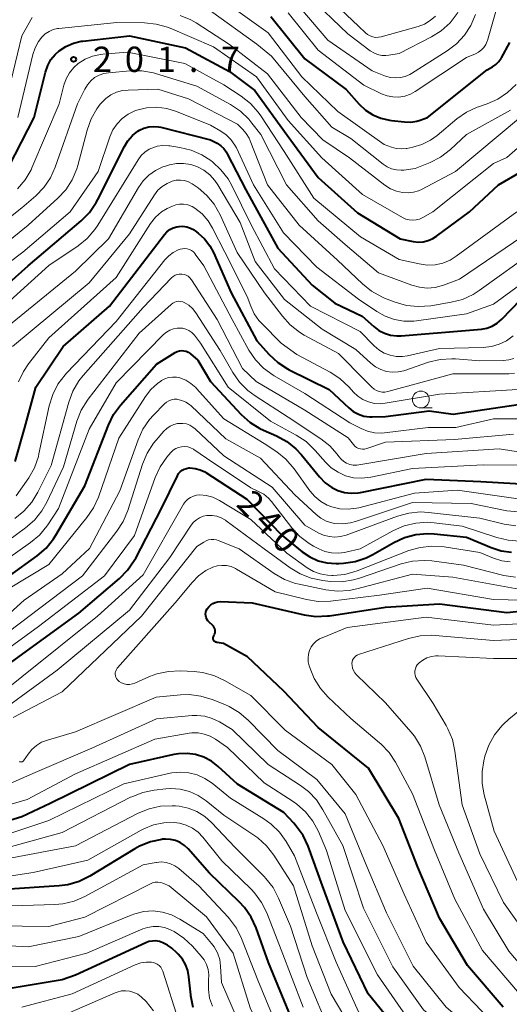
# Model space of a CAD drawing. Units: metres. Extents: x -68000 to -66000, y 28499 to 30000.
# Drawn here: x -66341 to -66269, y 28575 to 28722 of the extents above; entities that cross this region are included whole.
import ezdxf

# ---------------------------------------------------------------- set-up
doc = ezdxf.new("R2010")
doc.units = ezdxf.units.M
for name, color, linetype, lineweight in [('633100_広葉樹林', 7, 'Continuous', 13), ('710100_等高線(計曲線)', 7, 'Continuous', 40), ('710200_等高線(主曲線)', 7, 'Continuous', 13), ('731200_図化機測定による標高点', 7, 'Continuous', 40)]:
    doc.layers.add(name, color=color, linetype=linetype, lineweight=lineweight)
doc.styles.add('Style-WORKING', font='MS Gothic.ttf')

msp = doc.modelspace()

# ---------------------------------------------------------------- linework, layer by layer
at = {"layer": '633100_広葉樹林', "linetype": 'Continuous', "lineweight": 13}
msp.add_line((-66281.76, 28663.91), (-66280.09, 28663.91), dxfattribs=at)
msp.add_circle((-66281.76, 28665.16), 1.25, dxfattribs=at)
at = {"layer": '710100_等高線(計曲線)', "linetype": 'Continuous', "lineweight": 40, "flags": 128}
for points, elevation in [([(-66304.03, 28721.97), (-66299, 28715.71), (-66292.86, 28711.14), (-66290.93, 28708.98), (-66289.98, 28708.09), (-66288.9, 28707.38), (-66287.7, 28706.87), (-66286.44, 28706.57), (-66286.12, 28706.53), (-66284.17, 28706.34), (-66283.25, 28706.32), (-66282.35, 28706.47), (-66281.89, 28706.61), (-66280.79, 28707), (-66271.95, 28714.05), (-66271.11, 28714.53), (-66270.62, 28714.87), (-66270.19, 28715.29), (-66269.84, 28715.78), (-66269.81, 28715.84), (-66268.54, 28718.11)], 190), ([(-66334.45, 28717.53), (-66333.34, 28718.01), (-66332.17, 28718.29), (-66331.94, 28718.32), (-66325, 28719.09), (-66316.68, 28717.32), (-66310.19, 28713.81), (-66306.39, 28711), (-66301.63, 28704.37), (-66297, 28698.07), (-66291.16, 28692.84), (-66284.83, 28689), (-66282.92, 28688.6), (-66282.16, 28688.51), (-66281.41, 28688.55), (-66280.67, 28688.72), (-66279.97, 28689.02), (-66279.43, 28689.37), (-66274.55, 28693), (-66270.26, 28697), (-66266.81, 28699)], 200), ([(-66343.84, 28697.84), (-66339.16, 28707), (-66337.48, 28713.73), (-66337.15, 28714.69), (-66336.66, 28715.57), (-66336.02, 28716.36), (-66335.45, 28716.87), (-66334.45, 28717.53)], 200), ([(-66349.56, 28676.52), (-66340.06, 28685), (-66332.18, 28691.68), (-66330.96, 28692.92), (-66329.97, 28694.36), (-66329.72, 28694.82), (-66325.77, 28702.68), (-66325.24, 28703.54), (-66324.56, 28704.31), (-66323.76, 28704.94), (-66323.52, 28705.09), (-66322.86, 28705.4), (-66322.16, 28705.6), (-66321.43, 28705.67), (-66320.7, 28705.61), (-66320.37, 28705.54), (-66313, 28703.69), (-66312, 28703.16), (-66311.47, 28702.81), (-66311.01, 28702.38), (-66310.64, 28701.88), (-66310.49, 28701.61), (-66307.76, 28696.24), (-66303, 28687.62), (-66297.88, 28682.12), (-66294.55, 28679.45), (-66290.46, 28677.54), (-66288.73, 28675.97), (-66287.98, 28675.4), (-66287.15, 28674.97), (-66286.25, 28674.7), (-66285.32, 28674.58), (-66284.67, 28674.59), (-66274.57, 28675.43), (-66272.78, 28675.6), (-66271.96, 28675.75), (-66271.17, 28676.05), (-66270.45, 28676.47), (-66269.76, 28677.07), (-66267, 28679.95)], 210), ([(-66334.87, 28673), (-66328, 28679), (-66319.82, 28689.62), (-66319.45, 28690.03), (-66319, 28690.37), (-66318.51, 28690.62), (-66317.97, 28690.79), (-66317.66, 28690.84), (-66317.07, 28690.86), (-66316.5, 28690.78), (-66315.94, 28690.59), (-66315.43, 28690.32), (-66315.24, 28690.18), (-66314.81, 28689.85), (-66313.86, 28688.98), (-66313.07, 28687.96), (-66312.54, 28686.96), (-66309.91, 28681), (-66306.12, 28673.88), (-66304.27, 28671.83), (-66303, 28670.64), (-66301.54, 28669.69), (-66301.29, 28669.56), (-66295.38, 28666.62), (-66292.46, 28663.9), (-66291.79, 28663.37), (-66291.03, 28662.97), (-66290.21, 28662.7), (-66289.36, 28662.58), (-66289, 28662.58), (-66287, 28662.62), (-66280.52, 28663.48), (-66276.97, 28663), (-66267.34, 28664.4)], 220), ([(-66342.8, 28639), (-66338.7, 28641.97), (-66337.39, 28643.11), (-66336.29, 28644.46), (-66335.94, 28645.02), (-66331.66, 28652.34), (-66328.14, 28661.36), (-66327.36, 28662.92), (-66326.33, 28664.32), (-66321, 28670.38), (-66318.21, 28672.12), (-66317.91, 28672.27), (-66317.59, 28672.37), (-66317.25, 28672.41), (-66316.92, 28672.39), (-66316.59, 28672.31), (-66316.29, 28672.18), (-66316.01, 28672), (-66315.93, 28671.94), (-66314.86, 28671), (-66313, 28667.83), (-66308.41, 28662.92), (-66307.12, 28661.75), (-66305.64, 28660.83), (-66305.1, 28660.58), (-66303.21, 28659.75), (-66301.68, 28658.92), (-66300.31, 28657.83), (-66299.47, 28656.92), (-66296.8, 28653.66), (-66295.97, 28652.81), (-66295, 28652.12), (-66294.07, 28651.65), (-66293.1, 28651.36), (-66292.09, 28651.24), (-66291.07, 28651.29), (-66290.73, 28651.35), (-66281, 28653.32), (-66272.88, 28653), (-66265.13, 28652.56)], 230), ([(-66341.97, 28655.97), (-66340.54, 28661), (-66338.9, 28667), (-66334.87, 28673)], 220), ([(-66343, 28625.86), (-66332.55, 28633.45), (-66326.5, 28638.58), (-66325.28, 28639.82), (-66324.29, 28641.25), (-66324.09, 28641.61), (-66320.27, 28649), (-66317.9, 28653.84), (-66317.72, 28654.15), (-66317.48, 28654.42), (-66317.2, 28654.65), (-66316.88, 28654.82), (-66316.54, 28654.94), (-66316.18, 28655), (-66316.04, 28655), (-66315.28, 28654.93), (-66314.54, 28654.74), (-66313.85, 28654.41), (-66313.66, 28654.3), (-66307.61, 28650.39), (-66302.35, 28645), (-66299.36, 28642.55), (-66298.24, 28641.79), (-66297.01, 28641.23), (-66295.7, 28640.9), (-66294.35, 28640.8), (-66293.96, 28640.81), (-66293.25, 28640.86), (-66291.52, 28641.12), (-66289.87, 28641.67), (-66288.9, 28642.16), (-66285.79, 28643.94), (-66284.2, 28644.68), (-66282.52, 28645.12), (-66280.78, 28645.27), (-66279.81, 28645.22), (-66275, 28644.73), (-66271.32, 28643.19), (-66269.84, 28642.72), (-66268.3, 28642.51)], 240), ([(-66269.53, 28575), (-66274.83, 28581.17), (-66279, 28588.2), (-66282.21, 28595.79), (-66285.05, 28603), (-66289.56, 28610.44), (-66297, 28616.49), (-66302.11, 28621.89), (-66307.48, 28627), (-66311.06, 28628.94), (-66312.03, 28629.1), (-66312.14, 28629.13), (-66312.24, 28629.17), (-66312.34, 28629.24), (-66312.42, 28629.32), (-66312.49, 28629.41), (-66312.54, 28629.51), (-66312.57, 28629.62), (-66312.58, 28629.74), (-66312.57, 28629.85), (-66312.54, 28629.96), (-66312.5, 28630.07), (-66312.48, 28630.09), (-66312.46, 28630.13), (-66312.37, 28630.32), (-66312.3, 28630.52), (-66312.28, 28630.73), (-66312.29, 28630.95), (-66312.34, 28631.15), (-66312.43, 28631.35), (-66312.54, 28631.53), (-66312.69, 28631.68), (-66313.2, 28632.14), (-66313.39, 28632.33), (-66313.53, 28632.56), (-66313.64, 28632.8), (-66313.7, 28633.07), (-66313.72, 28633.33), (-66313.68, 28633.6), (-66313.61, 28633.86), (-66313.48, 28634.1), (-66313.25, 28634.41), (-66312.96, 28634.68), (-66312.64, 28634.89), (-66312.28, 28635.05), (-66311.9, 28635.14), (-66311.51, 28635.16), (-66306.79, 28635), (-66299.08, 28633.22), (-66297.35, 28632.98), (-66295.61, 28633.04), (-66295.32, 28633.08), (-66287, 28634.35), (-66279, 28634.82), (-66269, 28633.57)], 250), ([(-66269, 28633.57), (-66257.2, 28634.8)], 250), ([(-66284.85, 28571.15), (-66289.59, 28577), (-66293.31, 28584.69), (-66296.37, 28593), (-66298.51, 28598.87), (-66299.25, 28600.45), (-66300.25, 28601.87), (-66300.61, 28602.28), (-66302.11, 28603.89), (-66309, 28608.09), (-66311.84, 28610.71), (-66312.85, 28611.49), (-66313.98, 28612.08), (-66315.2, 28612.47), (-66316.47, 28612.64), (-66317.74, 28612.59), (-66318.44, 28612.47), (-66325, 28610.98), (-66336.76, 28605.24), (-66341, 28603.22), (-66351, 28600.24)], 240), ([(-66317.49, 28599.41), (-66318.18, 28599.71), (-66318.92, 28599.89), (-66319.68, 28599.94), (-66320.09, 28599.91), (-66320.2, 28599.9), (-66321.9, 28599.54), (-66323.52, 28598.89), (-66324.22, 28598.51), (-66330.9, 28594.43), (-66332.47, 28593.65), (-66334.14, 28593.16), (-66335.45, 28592.99), (-66343.55, 28592.45)], 230), ([(-66267, 28540.63), (-66273.17, 28544.83), (-66279.79, 28549), (-66285.44, 28551.7), (-66286.94, 28552.59), (-66288.27, 28553.72), (-66288.76, 28554.26), (-66293, 28559.27), (-66297.95, 28566.05), (-66301, 28573.46), (-66304.38, 28581.62), (-66306.2, 28586.76), (-66306.93, 28588.34), (-66307.92, 28589.78), (-66308.72, 28590.64), (-66313.14, 28594.86), (-66316.31, 28598.47), (-66316.86, 28598.99), (-66317.49, 28599.41)], 230), ([(-66315.56, 28574.96), (-66315.9, 28576.66), (-66315.92, 28576.85), (-66316.18, 28579.51), (-66316.35, 28580.44), (-66316.68, 28581.33), (-66317.16, 28582.14), (-66317.77, 28582.87), (-66317.96, 28583.04), (-66318.74, 28583.75), (-66319.36, 28584.21), (-66320.05, 28584.56), (-66320.57, 28584.73), (-66321.09, 28584.82), (-66321.61, 28584.81), (-66322.12, 28584.72), (-66322.58, 28584.55), (-66333, 28579.75), (-66335, 28579.05)], 220), ([(-66335, 28579.05), (-66343, 28577.7)], 220)]:
    msp.add_lwpolyline(points, dxfattribs=dict(at, elevation=elevation))
at = {"layer": '710200_等高線(主曲線)', "linetype": 'Continuous', "lineweight": 13, "flags": 128}
for points, elevation in [([(-66289.29, 28716.88), (-66288.76, 28716.56), (-66288.19, 28716.32), (-66287.58, 28716.2), (-66286.96, 28716.17), (-66286.52, 28716.23), (-66285, 28716.5), (-66280.21, 28718.95), (-66278.73, 28719.87), (-66277.44, 28721.04), (-66276.37, 28722.41), (-66275.55, 28723.95), (-66275.07, 28725.37), (-66273.16, 28732.84), (-66269.97, 28743), (-66269.42, 28746.66), (-66269.1, 28747.99), (-66268.56, 28749.25)], 184), ([(-66301, 28724.87), (-66295.55, 28718.45), (-66289, 28713.92), (-66287, 28713.14), (-66286.29, 28712.94), (-66285.55, 28712.86), (-66284.81, 28712.9), (-66284.08, 28713.08), (-66283.41, 28713.38), (-66283.18, 28713.51), (-66277.87, 28716.86), (-66276.48, 28717.91), (-66275.3, 28719.19), (-66274.36, 28720.66), (-66273.68, 28722.26)], 186), ([(-66298.4, 28725), (-66292.61, 28719.39), (-66289.29, 28716.88)], 184), ([(-66296.35, 28725.65), (-66291, 28720.54), (-66290, 28719.56), (-66289.67, 28719.3), (-66289.3, 28719.09), (-66288.9, 28718.95), (-66288.49, 28718.88), (-66288.06, 28718.89), (-66287.65, 28718.97), (-66282.19, 28720.49), (-66281.24, 28720.85), (-66280.37, 28721.36), (-66279.61, 28722.02)], 182), ([(-66311, 28724.23), (-66304.43, 28719.57), (-66299.45, 28713), (-66294.1, 28707.9), (-66287.22, 28703), (-66286.11, 28702.59), (-66285.41, 28702.4), (-66284.69, 28702.33), (-66283.97, 28702.39), (-66283.84, 28702.41), (-66282.96, 28702.59), (-66281.6, 28702.99), (-66280.32, 28703.62), (-66279.33, 28704.34), (-66276.43, 28706.77), (-66275, 28707.77), (-66273.42, 28708.51), (-66273.23, 28708.58), (-66271.93, 28709.02), (-66270.34, 28709.72), (-66268.89, 28710.69), (-66267.63, 28711.9)], 192), ([(-66301.46, 28722.54), (-66297, 28716.96), (-66290.22, 28711.78), (-66287.61, 28710.52), (-66286.78, 28710.2), (-66285.91, 28710.04), (-66285.02, 28710.03), (-66284.15, 28710.17), (-66283.31, 28710.46), (-66282.59, 28710.86), (-66275, 28715.91), (-66273.65, 28716.45), (-66273.19, 28716.69), (-66272.77, 28717.01), (-66272.41, 28717.39), (-66272.13, 28717.83), (-66271.92, 28718.31), (-66271.9, 28718.4), (-66270.37, 28723.63)], 188), ([(-66342.9, 28711.1), (-66341, 28719.12), (-66339.46, 28721.85)], 196), ([(-66317.49, 28722.13), (-66315.89, 28721.46), (-66315.13, 28721.02)], 196), ([(-66313, 28722.82), (-66306.12, 28717.88), (-66303.93, 28716.07), (-66299, 28710.1), (-66295, 28705.57), (-66292.15, 28703.85), (-66287.38, 28700.07), (-66286.77, 28699.67), (-66286.11, 28699.39), (-66285.4, 28699.22), (-66284.68, 28699.18), (-66284.31, 28699.2), (-66282.6, 28699.4), (-66280.4, 28700.3), (-66278.85, 28701.1), (-66277.35, 28702.26), (-66275, 28704.46), (-66268.47, 28708.06)], 194), ([(-66341.58, 28707), (-66339.35, 28716.35), (-66339.02, 28717.33), (-66338.53, 28718.25), (-66338, 28718.93), (-66337.51, 28719.39), (-66336.94, 28719.76), (-66336.32, 28720.03), (-66335.67, 28720.19), (-66335.5, 28720.21), (-66326.91, 28721.09), (-66322.77, 28721.03), (-66321.04, 28720.85), (-66319.36, 28720.38), (-66318.97, 28720.22), (-66312.54, 28717.46), (-66306.18, 28713), (-66301.46, 28706.54), (-66296.45, 28701), (-66290.44, 28695.56), (-66284.5, 28692.15), (-66284.02, 28691.93)], 198), ([(-66315.13, 28721.02), (-66310.16, 28717.84), (-66304.52, 28713.48), (-66299.51, 28707), (-66296.32, 28703.68), (-66292.37, 28701), (-66287.12, 28696.96), (-66286.29, 28696.43), (-66285.38, 28696.05), (-66284.47, 28695.85), (-66283.67, 28695.8), (-66282.88, 28695.9), (-66282.12, 28696.13), (-66281.69, 28696.33), (-66276.64, 28699), (-66267, 28707.02)], 196), ([(-66341.61, 28696.39), (-66340.49, 28697.72), (-66339.62, 28699.23), (-66339.49, 28699.53), (-66335.44, 28709), (-66334.74, 28711.78), (-66334.41, 28712.74), (-66333.92, 28713.62), (-66333.27, 28714.41), (-66332.62, 28714.99), (-66331.6, 28715.64), (-66330.48, 28716.1), (-66329.29, 28716.36), (-66328.97, 28716.39), (-66325.32, 28716.68), (-66316.78, 28715)], 202), ([(-66316.78, 28715), (-66311, 28711.82), (-66308.43, 28710.14), (-66307.06, 28709.06), (-66305.9, 28707.76), (-66305.54, 28707.26), (-66302.05, 28701.95), (-66297.64, 28695), (-66290.73, 28689.27), (-66285, 28685.93), (-66282, 28685.26), (-66280.83, 28685.1), (-66279.66, 28685.14), (-66278.5, 28685.39), (-66277.41, 28685.84), (-66276.52, 28686.4), (-66267.5, 28693)], 202), ([(-66337.71, 28696.6), (-66336.73, 28698.04), (-66336.02, 28699.61), (-66332.7, 28709), (-66331.64, 28711.21), (-66331.26, 28711.86), (-66330.77, 28712.43), (-66330.19, 28712.9), (-66329.53, 28713.27), (-66328.83, 28713.52), (-66328.13, 28713.64), (-66324.93, 28713.91), (-66323.18, 28713.91), (-66321.47, 28713.61), (-66321.15, 28713.52), (-66315, 28711.65), (-66310, 28708.91), (-66308.55, 28707.94), (-66307.29, 28706.74), (-66306.83, 28706.17), (-66305.53, 28704.47), (-66301.73, 28697), (-66297, 28691.66), (-66293, 28688.15), (-66288.04, 28683.96), (-66283.12, 28682.12), (-66281.99, 28681.81), (-66280.82, 28681.69), (-66279.65, 28681.79), (-66278.4, 28682.12), (-66276.04, 28683), (-66266.61, 28689.39)], 204), ([(-66328.54, 28709.79), (-66327.79, 28710.33), (-66326.95, 28710.73), (-66326.05, 28710.98), (-66325.22, 28711.06), (-66320.82, 28711.18), (-66316.24, 28709.76), (-66309, 28705.99), (-66308.24, 28705.26), (-66307.69, 28704.64), (-66307.26, 28703.93), (-66307.09, 28703.54), (-66304.55, 28697), (-66299.83, 28691), (-66294.16, 28685.84), (-66290.44, 28682.3), (-66289.08, 28681.21), (-66287.55, 28680.37), (-66287.14, 28680.21), (-66285.56, 28679.59), (-66283.88, 28679.11), (-66282.15, 28678.93), (-66280.3, 28679.06), (-66277.29, 28679.57), (-66275.6, 28680.01), (-66274.01, 28680.73), (-66273.12, 28681.31), (-66264.54, 28687.46)], 206), ([(-66351, 28682.15), (-66340.04, 28691), (-66335.63, 28695), (-66334.45, 28696.28), (-66333.5, 28697.75), (-66332.83, 28699.36), (-66332.68, 28699.87), (-66331.3, 28705.12), (-66330.71, 28706.77), (-66329.85, 28708.28), (-66329.34, 28708.96), (-66329.2, 28709.13), (-66328.54, 28709.79)], 206), ([(-66349.59, 28680.43), (-66340.83, 28687), (-66333.8, 28693), (-66329.68, 28699), (-66327.91, 28704.14), (-66327.47, 28705.14), (-66326.86, 28706.05), (-66326.1, 28706.84), (-66325.21, 28707.48), (-66324.23, 28707.97), (-66323.93, 28708.07), (-66322.46, 28708.41), (-66320.96, 28708.5), (-66319.47, 28708.32), (-66318.05, 28707.89), (-66313, 28705.87), (-66311.46, 28704.98), (-66310.65, 28704.41), (-66309.95, 28703.72), (-66309.38, 28702.91), (-66309.15, 28702.48), (-66306.59, 28697), (-66302.14, 28689.86)], 208), ([(-66284.02, 28691.93), (-66283.51, 28691.79), (-66282.98, 28691.75), (-66282.46, 28691.8), (-66281.95, 28691.93), (-66281.49, 28692.14), (-66279.98, 28693), (-66271, 28700.18), (-66269, 28701.04), (-66263, 28706.3)], 198), ([(-66347, 28675.96), (-66336.96, 28685.04), (-66332.64, 28687.95), (-66331.28, 28689.04), (-66330.14, 28690.36), (-66329.7, 28691.01), (-66323.73, 28700.72), (-66323.28, 28701.33), (-66322.72, 28701.85), (-66322.08, 28702.27), (-66321.71, 28702.45), (-66320.89, 28702.72), (-66320.04, 28702.84), (-66319.18, 28702.81), (-66319.04, 28702.79), (-66317.54, 28702.56), (-66315.84, 28702.15), (-66314.25, 28701.45), (-66312.96, 28700.62), (-66312.71, 28700.43), (-66311.43, 28699.25), (-66310.37, 28697.87), (-66309.82, 28696.89), (-66306.95, 28691.05), (-66303.47, 28684.53), (-66298.15, 28679), (-66290.75, 28675.25), (-66288.69, 28673.12), (-66287.99, 28672.52), (-66287.2, 28672.05), (-66286.34, 28671.72), (-66285.44, 28671.55), (-66284.51, 28671.54), (-66283.74, 28671.65), (-66279, 28672.72), (-66272.5, 28672.87), (-66271.29, 28673), (-66270.13, 28673.34), (-66269.04, 28673.88), (-66268.06, 28674.59)], 212), ([(-66344.37, 28675), (-66333, 28684.19), (-66328.13, 28689), (-66323.69, 28696.61), (-66323, 28697.6), (-66322.14, 28698.45), (-66321.14, 28699.14), (-66320.04, 28699.65), (-66319.65, 28699.78), (-66319.08, 28699.95), (-66318.03, 28700.16), (-66316.97, 28700.18), (-66315.91, 28700.02), (-66315, 28699.72), (-66313.99, 28699.19), (-66313.1, 28698.5), (-66312.33, 28697.66), (-66311.9, 28697.02), (-66308.59, 28691.41), (-66306.37, 28685.63), (-66301.99, 28680.01), (-66296.41, 28675.59), (-66291.41, 28672.59), (-66289.21, 28670.54), (-66288.51, 28670), (-66287.73, 28669.59), (-66286.89, 28669.32), (-66286.02, 28669.2)], 214), ([(-66351.89, 28685), (-66341, 28693.57), (-66338.93, 28695.36), (-66337.71, 28696.6)], 204), ([(-66342.39, 28673), (-66331, 28682.48), (-66325, 28689.74), (-66321.3, 28695.52), (-66320.78, 28696.19), (-66320.15, 28696.77), (-66319.43, 28697.22), (-66318.68, 28697.54), (-66318.08, 28697.67), (-66317.46, 28697.7), (-66316.85, 28697.63), (-66316.27, 28697.44), (-66315.72, 28697.16), (-66315.56, 28697.06), (-66314.83, 28696.54), (-66313.53, 28695.44), (-66312.44, 28694.13), (-66311.57, 28692.57), (-66309.04, 28686.96), (-66304.97, 28681), (-66302.32, 28677.5), (-66301.15, 28676.21), (-66299.78, 28675.14), (-66299.07, 28674.72), (-66294, 28672), (-66290.03, 28667.97), (-66289.03, 28666.97), (-66288.71, 28666.7), (-66288.34, 28666.48), (-66287.94, 28666.34), (-66287.52, 28666.26), (-66287.1, 28666.26), (-66286.67, 28666.34), (-66277, 28668.98), (-66268.71, 28668.97), (-66267.85, 28669.04)], 216), ([(-66341.48, 28667.75), (-66340.74, 28669.33), (-66339.98, 28670.45), (-66337, 28674.28), (-66327, 28683.26), (-66321.87, 28691.27), (-66321.15, 28692.21), (-66320.27, 28693.01), (-66319.4, 28693.49), (-66318.65, 28693.82), (-66318.12, 28694.01), (-66317.61, 28694.15), (-66316.97, 28694.13), (-66316.33, 28694.01), (-66315.73, 28693.77), (-66315.3, 28693.53), (-66314.24, 28692.68), (-66313.35, 28691.65), (-66312.69, 28690.57), (-66310.88, 28687), (-66307.56, 28680.44), (-66307.02, 28678.98), (-66306.51, 28677.87), (-66305.81, 28676.87), (-66305.38, 28676.41), (-66302.48, 28673.52), (-66300.19, 28671.81), (-66295.25, 28669.21), (-66293.78, 28668.27), (-66292.42, 28667), (-66291.75, 28666.25), (-66291.11, 28665.63), (-66290.36, 28665.14), (-66289.54, 28664.79), (-66288.67, 28664.58), (-66287.78, 28664.53), (-66287.08, 28664.6), (-66279, 28665.96), (-66267.36, 28666.64)], 218), ([(-66302.14, 28689.86), (-66297.2, 28684.8), (-66291, 28680.06), (-66288.32, 28678.21), (-66287.06, 28677.5), (-66285.7, 28677.01), (-66284.27, 28676.77), (-66282.82, 28676.77), (-66282.42, 28676.82), (-66275, 28677.88), (-66271, 28679.31), (-66262.52, 28685.48)], 208), ([(-66341.81, 28650.84), (-66339.97, 28653.52), (-66339.11, 28655.03), (-66338.53, 28656.68), (-66338.44, 28657.09), (-66336.92, 28664.22), (-66336.41, 28665.89), (-66335.62, 28667.44), (-66334.57, 28668.83), (-66334.36, 28669.05), (-66327, 28676.73), (-66319.76, 28685.86), (-66319.18, 28686.47), (-66318.51, 28686.97), (-66317.76, 28687.35), (-66317.48, 28687.45), (-66317.14, 28687.53), (-66316.79, 28687.55), (-66316.44, 28687.51), (-66316.11, 28687.41), (-66315.8, 28687.25), (-66315.52, 28687.04), (-66315.28, 28686.78), (-66315.24, 28686.73), (-66313.97, 28685), (-66309.79, 28677), (-66307.3, 28672.48), (-66306.33, 28671.04), (-66305.12, 28669.78), (-66303.71, 28668.75), (-66303.54, 28668.65), (-66299, 28666.03), (-66292.3, 28661.7), (-66290.65, 28660.85), (-66289.68, 28660.45), (-66288.65, 28660.22), (-66287.59, 28660.18), (-66287.16, 28660.22), (-66280.68, 28661), (-66276.56, 28661), (-66271, 28662.28), (-66266.66, 28662.28)], 222), ([(-66342.04, 28647.52), (-66340.67, 28648.6), (-66339.52, 28649.91), (-66338.61, 28651.4), (-66336.65, 28655.35), (-66334.03, 28664.78), (-66333.42, 28666.41), (-66332.54, 28667.91), (-66331.89, 28668.73), (-66323, 28678.78), (-66318.79, 28683.18), (-66318.54, 28683.4), (-66318.25, 28683.58), (-66317.94, 28683.7)], 224), ([(-66317.94, 28683.7), (-66317.62, 28683.76), (-66317.28, 28683.77), (-66317.23, 28683.77), (-66316.91, 28683.71), (-66316.6, 28683.59), (-66316.31, 28683.43), (-66316.06, 28683.21), (-66315.85, 28682.96), (-66315.82, 28682.91), (-66311.98, 28677), (-66308.23, 28669.77), (-66306.19, 28667.81), (-66299, 28663.57), (-66292.54, 28659.46), (-66291.77, 28658.46), (-66291.56, 28658.23), (-66291.31, 28658.05), (-66291.04, 28657.9), (-66290.74, 28657.81), (-66290.44, 28657.77), (-66290.13, 28657.79), (-66289.8, 28657.86), (-66287, 28658.8), (-66276.78, 28659.22), (-66268, 28660)], 224), ([(-66332.8, 28661.95), (-66332.16, 28663.57), (-66331.25, 28665.05), (-66331.14, 28665.2), (-66323.57, 28675), (-66318.82, 28679.27), (-66318.57, 28679.46), (-66318.3, 28679.59), (-66318.01, 28679.68), (-66317.71, 28679.72), (-66317.4, 28679.7), (-66317.11, 28679.64), (-66316.87, 28679.54), (-66316.22, 28679.13), (-66315.65, 28678.63), (-66315.15, 28678), (-66311.56, 28672.44), (-66309.66, 28669.14), (-66308.67, 28667.7), (-66307.44, 28666.47), (-66306.37, 28665.68), (-66301.46, 28662.54), (-66296.59, 28659.33), (-66295.28, 28658.29), (-66294.17, 28657.04), (-66293.93, 28656.71), (-66293.61, 28656.31), (-66293.22, 28655.97), (-66292.78, 28655.7), (-66292.3, 28655.52), (-66291.79, 28655.42), (-66291.27, 28655.41), (-66290.99, 28655.45), (-66281, 28657.13), (-66270.15, 28657.85), (-66266.97, 28657.34)], 226), ([(-66338.38, 28645.04), (-66337.26, 28646.38), (-66337.14, 28646.57), (-66335.52, 28649), (-66331, 28660.75), (-66327, 28667.63), (-66319.97, 28674.78), (-66319.53, 28675.15), (-66319.03, 28675.44), (-66318.5, 28675.64), (-66317.93, 28675.75), (-66317.62, 28675.76), (-66317.12, 28675.72), (-66316.64, 28675.59), (-66316.19, 28675.38), (-66315.78, 28675.1), (-66315.43, 28674.75), (-66315.38, 28674.68), (-66314.47, 28673.53), (-66310.34, 28667), (-66304.08, 28661.92), (-66300.26, 28659.87), (-66298.8, 28658.92), (-66297.43, 28657.61), (-66295.94, 28655.88), (-66295.06, 28655.03), (-66294.05, 28654.35), (-66292.93, 28653.85), (-66291.75, 28653.55), (-66290.53, 28653.46), (-66289.2, 28653.61), (-66283, 28654.91), (-66272.52, 28655.48), (-66263, 28655.39)], 228), ([(-66286.02, 28669.2), (-66285.14, 28669.24), (-66284.28, 28669.42), (-66284.15, 28669.47), (-66280.61, 28670.67), (-66278.92, 28671.09), (-66277.18, 28671.2), (-66276.63, 28671.17), (-66273, 28670.9), (-66269.54, 28670.95), (-66268.73, 28671.04), (-66267.95, 28671.26)], 214), ([(-66342.95, 28637.05), (-66337, 28640.69), (-66331.33, 28647.63), (-66330.34, 28649.07), (-66329.62, 28650.68), (-66326.6, 28659.4), (-66322.63, 28665.62), (-66321.83, 28666.66), (-66320.87, 28667.54), (-66320.37, 28667.89), (-66320.28, 28667.95), (-66319.76, 28668.22), (-66319.21, 28668.4), (-66318.63, 28668.48), (-66318.05, 28668.45), (-66317.54, 28668.35), (-66316.67, 28668.01), (-66315.88, 28667.53), (-66315.18, 28666.91), (-66315.06, 28666.79), (-66311, 28662.27), (-66305, 28658.61), (-66303.16, 28657.39), (-66301.8, 28656.3), (-66300.56, 28654.87), (-66298.22, 28651.59), (-66297.5, 28650.74), (-66296.63, 28650.03), (-66295.66, 28649.48), (-66295, 28649.22), (-66293.79, 28648.94), (-66292.54, 28648.87), (-66291.31, 28649.02), (-66290.96, 28649.1), (-66282.73, 28651.27), (-66276.31, 28651.69), (-66267, 28650.37)], 232), ([(-66347.7, 28629), (-66340.64, 28635.36), (-66335, 28639.3), (-66330.93, 28643.07), (-66326.42, 28651.58), (-66323.73, 28659.16), (-66323.01, 28660.75), (-66322.02, 28662.18), (-66321.46, 28662.81), (-66319.82, 28664.49), (-66319.51, 28664.76), (-66319.17, 28664.96), (-66318.79, 28665.1), (-66318.4, 28665.18), (-66318, 28665.18), (-66317.84, 28665.17), (-66317.22, 28665.02), (-66316.63, 28664.77), (-66316.1, 28664.42), (-66315.84, 28664.2), (-66310.69, 28659.31), (-66305.56, 28656.44), (-66300.48, 28651), (-66297.32, 28648.08), (-66296.62, 28647.54), (-66295.83, 28647.12), (-66294.99, 28646.85), (-66294.58, 28646.78), (-66293.39, 28646.71), (-66292.22, 28646.86), (-66291.49, 28647.05), (-66283, 28649.86), (-66274.3, 28649.7), (-66269.01, 28648.65), (-66267.27, 28648.47)], 234), ([(-66345.82, 28642.18), (-66340.43, 28646.12), (-66339.12, 28647.27), (-66338.03, 28648.63), (-66337.28, 28649.94), (-66334.82, 28655.18), (-66332.8, 28661.95)], 226), ([(-66322.4, 28657.19), (-66321.46, 28658.65), (-66321.07, 28659.13), (-66319.9, 28660.46), (-66319.47, 28660.87), (-66318.98, 28661.2), (-66318.44, 28661.44), (-66317.87, 28661.58), (-66317.64, 28661.61), (-66317.1, 28661.61), (-66316.57, 28661.52), (-66316.07, 28661.33), (-66315.61, 28661.06), (-66315.27, 28660.79), (-66311, 28656.8), (-66303.85, 28652.15), (-66299, 28646.53), (-66297, 28645.39), (-66296.22, 28645.03), (-66295.38, 28644.81), (-66294.53, 28644.74), (-66293.67, 28644.82), (-66292.84, 28645.04), (-66285.23, 28647.85), (-66283.55, 28648.31), (-66281.82, 28648.47), (-66280.63, 28648.41), (-66273, 28647.53), (-66269.39, 28646.67), (-66267.67, 28646.42)], 236), ([(-66343, 28630.62), (-66331.97, 28639), (-66326.87, 28645.6), (-66325.93, 28647.07), (-66325.26, 28648.68), (-66323.07, 28655.58), (-66322.4, 28657.19)], 236), ([(-66320.47, 28655.18), (-66319.48, 28656.62), (-66319.19, 28656.95), (-66318.86, 28657.31), (-66318.53, 28657.62), (-66318.14, 28657.87), (-66317.72, 28658.05), (-66317.28, 28658.15), (-66316.82, 28658.17), (-66316.37, 28658.11), (-66315.94, 28657.98), (-66315.53, 28657.77), (-66315.45, 28657.72), (-66313.57, 28656.43), (-66307, 28652.04), (-66305.85, 28651.52), (-66305.08, 28651.09), (-66304.4, 28650.53), (-66303.93, 28650), (-66300.91, 28646.12), (-66299.73, 28644.84), (-66298.34, 28643.78), (-66297.68, 28643.4), (-66296.92, 28643), (-66296, 28642.61), (-66295.02, 28642.39), (-66294.02, 28642.34), (-66293.03, 28642.46), (-66292.89, 28642.49), (-66290.78, 28643), (-66285.82, 28645.71), (-66284.22, 28646.41), (-66282.53, 28646.82), (-66280.79, 28646.93), (-66279.81, 28646.86), (-66275.65, 28646.35), (-66270.5, 28644.66), (-66268.8, 28644.26), (-66267.06, 28644.16)], 238), ([(-66349, 28623.84), (-66338.51, 28631.49), (-66328.7, 28639), (-66324.27, 28645), (-66321.2, 28653.6), (-66320.47, 28655.18)], 238), ([(-66316.97, 28649.62), (-66316.7, 28650.02), (-66316.36, 28650.35), (-66315.97, 28650.63), (-66315.53, 28650.83), (-66315.07, 28650.96), (-66314.59, 28651), (-66313.61, 28650.91), (-66312.65, 28650.66), (-66311.76, 28650.24), (-66311.64, 28650.17), (-66307, 28647.35), (-66301.65, 28642.35), (-66298.63, 28640.19), (-66297.7, 28639.64), (-66296.69, 28639.27), (-66295.63, 28639.07), (-66294.96, 28639.04), (-66294.76, 28639.04), (-66293.03, 28639.21), (-66291.24, 28639.72), (-66283.53, 28642.73), (-66281.86, 28643.22), (-66280.13, 28643.41), (-66278.31, 28643.29), (-66273, 28642.43), (-66271, 28641.62), (-66269.77, 28641.24), (-66268.5, 28641.08)], 242), ([(-66352.23, 28615), (-66341, 28624.01), (-66329.76, 28633), (-66323, 28639.15), (-66316.97, 28649.62)], 242), ([(-66347, 28616.8), (-66335.75, 28625), (-66325, 28633.92), (-66319, 28641.69), (-66315.85, 28646.5), (-66315.5, 28646.94), (-66315.08, 28647.31), (-66314.6, 28647.61), (-66314.08, 28647.82), (-66313.53, 28647.93), (-66313.46, 28647.94), (-66312.75, 28647.94), (-66312.05, 28647.83), (-66311.38, 28647.59), (-66310.76, 28647.24), (-66310.66, 28647.17), (-66305, 28643.01), (-66301.17, 28640.18), (-66299.68, 28639.27), (-66298.06, 28638.63), (-66296.31, 28638.28), (-66295.22, 28638.16), (-66293.47, 28638.12), (-66291.75, 28638.39), (-66290.89, 28638.64), (-66284.71, 28640.75), (-66283.01, 28641.17), (-66281.28, 28641.29), (-66280.16, 28641.21)], 244), ([(-66347.76, 28638.24), (-66339.71, 28643.92), (-66338.38, 28645.04)], 228), ([(-66342.25, 28617.96), (-66335, 28621.79), (-66323.22, 28633), (-66315, 28643.32), (-66314, 28644), (-66313.65, 28644.2), (-66313.28, 28644.33)], 246), ([(-66313.28, 28644.33), (-66312.88, 28644.39), (-66312.48, 28644.39), (-66312.09, 28644.31), (-66311.87, 28644.24), (-66308.73, 28643), (-66303.52, 28639.35), (-66302.01, 28638.47), (-66300.38, 28637.87), (-66299.82, 28637.74), (-66295.89, 28636.92), (-66294.16, 28636.71), (-66292.42, 28636.81), (-66291.27, 28637.04), (-66283, 28639.24), (-66277, 28638.78), (-66267.22, 28637)], 246), ([(-66280.16, 28641.21), (-66275.42, 28640.58), (-66269.46, 28639.06), (-66267.74, 28638.78)], 244), ([(-66281, 28584.66), (-66284.23, 28591.77), (-66287.39, 28599), (-66291.44, 28606.56), (-66295, 28610.98), (-66301.91, 28616.09), (-66307, 28621.23), (-66310.91, 28623.47), (-66312.49, 28624.2), (-66314.18, 28624.65), (-66315.4, 28624.78), (-66317.49, 28624.89), (-66319.24, 28624.82), (-66320.94, 28624.45), (-66322.03, 28624.04), (-66324.2, 28623.08), (-66324.58, 28622.95), (-66324.99, 28622.88), (-66325.4, 28622.89), (-66325.8, 28622.97), (-66326.18, 28623.12), (-66326.53, 28623.33), (-66326.61, 28623.39), (-66326.78, 28623.55), (-66326.92, 28623.74), (-66327.03, 28623.95), (-66327.09, 28624.18), (-66327.12, 28624.41), (-66327.11, 28624.65), (-66327.05, 28624.87), (-66326.96, 28625.09), (-66326.83, 28625.29), (-66326.78, 28625.34), (-66318.23, 28635), (-66315.73, 28638.02), (-66314.77, 28638.98), (-66313.66, 28639.77), (-66312.64, 28640.27), (-66311.98, 28640.47), (-66311.29, 28640.55), (-66310.6, 28640.51), (-66309.93, 28640.36), (-66309.29, 28640.09), (-66309.13, 28640), (-66303.4, 28636.6), (-66298.73, 28635.46), (-66297.01, 28635.19), (-66295.18, 28635.24), (-66287.9, 28636.1), (-66280.82, 28637.18), (-66271, 28635.46), (-66266.64, 28635.36)], 248), ([(-66267.14, 28577), (-66272.61, 28583.39), (-66276.71, 28591), (-66279.72, 28598.28), (-66283, 28606.65), (-66285.53, 28611.33), (-66286.49, 28612.78), (-66287.69, 28614.05), (-66287.89, 28614.22), (-66292.17, 28617.83), (-66295.52, 28620.99), (-66296.68, 28622.3), (-66297.6, 28623.78), (-66298.11, 28625.02), (-66298.34, 28625.66), (-66298.47, 28626.22), (-66298.51, 28626.8), (-66298.45, 28627.37), (-66298.29, 28627.93), (-66298.04, 28628.45), (-66297.7, 28628.91), (-66297.28, 28629.31), (-66296.81, 28629.64), (-66296.43, 28629.81), (-66292.69, 28631.31), (-66281, 28632.84), (-66271, 28631.65), (-66259.73, 28632.27)], 252), ([(-66263.3, 28577), (-66268.71, 28583.29), (-66272.45, 28589.55), (-66276.11, 28597.89), (-66279.03, 28605), (-66281.17, 28612.12), (-66281.82, 28613.74), (-66282.73, 28615.22), (-66283.23, 28615.84), (-66287, 28620.13), (-66291.31, 28624.3), (-66291.57, 28624.6), (-66291.77, 28624.94), (-66291.91, 28625.31), (-66291.98, 28625.69), (-66291.99, 28626), (-66291.96, 28626.25), (-66291.89, 28626.48), (-66291.78, 28626.71), (-66291.63, 28626.9), (-66291.45, 28627.07), (-66291.24, 28627.21), (-66291.01, 28627.31), (-66283.59, 28629.71), (-66281.89, 28630.1), (-66280.15, 28630.19), (-66279.66, 28630.16), (-66271, 28629.42), (-66260.15, 28629.85)], 254), ([(-66265, 28584.22), (-66269.49, 28590.51), (-66273, 28597.74), (-66275.64, 28605), (-66276.71, 28612.99), (-66277.09, 28614.69), (-66277.76, 28616.3), (-66278.03, 28616.78), (-66279.96, 28620.04), (-66282.35, 28623.65), (-66282.5, 28623.93), (-66282.61, 28624.25), (-66282.65, 28624.57), (-66282.65, 28624.9), (-66282.58, 28625.22), (-66282.46, 28625.53), (-66282.29, 28625.81), (-66282.07, 28626.05), (-66282.03, 28626.09), (-66281.48, 28626.5), (-66280.87, 28626.81), (-66280.21, 28627.02), (-66279.53, 28627.1), (-66279.2, 28627.1), (-66271, 28626.71), (-66263, 28626.73)], 256), ([(-66293, 28603.69), (-66297.21, 28608.79), (-66303, 28613.08), (-66307.39, 28617.59), (-66308.71, 28618.73), (-66310.21, 28619.63), (-66310.86, 28619.91), (-66312.74, 28620.66), (-66314.41, 28621.16), (-66316.14, 28621.37), (-66317.42, 28621.32), (-66321.03, 28620.97), (-66333, 28615.85), (-66337.2, 28614.63), (-66338.05, 28614.3), (-66338.82, 28613.83), (-66339.51, 28613.23), (-66340.05, 28612.55), (-66340.72, 28611.57), (-66340.77, 28611.51), (-66340.83, 28611.46), (-66340.89, 28611.42), (-66340.97, 28611.39), (-66341.04, 28611.38), (-66341.12, 28611.38), (-66341.19, 28611.39), (-66341.27, 28611.42), (-66341.33, 28611.45)], 246), ([(-66285.94, 28581), (-66290.3, 28589.7), (-66293.37, 28599), (-66296.29, 28604.3), (-66297.26, 28605.75), (-66298.46, 28607.01), (-66299.61, 28607.87), (-66304.44, 28611), (-66309.79, 28616.21), (-66311.67, 28617.33), (-66312.72, 28617.85), (-66313.85, 28618.17), (-66315.01, 28618.29), (-66315.72, 28618.27), (-66321, 28617.8), (-66330.58, 28613.42), (-66339, 28609.82), (-66347.51, 28606.13)], 244), ([(-66267.14, 28593), (-66270.91, 28601.09), (-66272.38, 28606.49), (-66272.68, 28608.2), (-66272.69, 28609.94), (-66272.43, 28611.53), (-66272.25, 28612.22), (-66271.69, 28613.86), (-66270.84, 28615.39), (-66269.74, 28616.74), (-66269.49, 28616.99), (-66268.73, 28617.72), (-66267.37, 28618.82)], 258), ([(-66312.25, 28614.75), (-66313.04, 28615.21), (-66313.91, 28615.52), (-66314.82, 28615.68), (-66315.74, 28615.68), (-66316.14, 28615.63), (-66321.23, 28614.77), (-66333, 28609.6), (-66340.17, 28605.83), (-66347, 28603.82)], 242), ([(-66265.4, 28558.49), (-66270.4, 28561.6), (-66273.78, 28564.22), (-66279, 28569.03), (-66283.5, 28573), (-66288.22, 28579.78), (-66293, 28589.32), (-66295.76, 28598.24), (-66296.97, 28601.05), (-66297.79, 28602.59), (-66298.87, 28603.96), (-66300.17, 28605.12), (-66300.7, 28605.49), (-66305, 28608.29), (-66310.48, 28613.52), (-66312.25, 28614.75)], 242), ([(-66268.5, 28553.53), (-66273.34, 28556.66), (-66279, 28561.48), (-66285.9, 28568.1), (-66291, 28574.32), (-66294.32, 28581.68), (-66297.25, 28589), (-66300.53, 28597.47), (-66301.77, 28599.56), (-66302.76, 28600.96), (-66303.98, 28602.16), (-66305.07, 28602.93), (-66310.01, 28605.99), (-66312.76, 28608.24), (-66313.81, 28608.95), (-66314.96, 28609.47), (-66316.19, 28609.79), (-66317.45, 28609.88), (-66318.71, 28609.76), (-66318.97, 28609.7), (-66325.86, 28608.14), (-66337, 28602.67)], 238), ([(-66268.59, 28550.57), (-66273.97, 28554.03), (-66280.41, 28559), (-66285.95, 28564.05), (-66291, 28570.09), (-66295.08, 28576.92), (-66297.88, 28584.12), (-66300.65, 28593), (-66303.6, 28597.55), (-66304.67, 28598.93), (-66305.96, 28600.1), (-66306.43, 28600.43), (-66311, 28603.49), (-66313.63, 28605.62), (-66314.8, 28606.41), (-66316.09, 28606.99), (-66317.47, 28607.33), (-66318.88, 28607.43), (-66319.61, 28607.39), (-66321.33, 28607.2), (-66323.04, 28606.86), (-66324.67, 28606.23), (-66324.85, 28606.14)], 236), ([(-66324.85, 28606.14), (-66335, 28600.9), (-66346.15, 28597.85)], 236), ([(-66265, 28545.75), (-66272.86, 28549.14), (-66280, 28555), (-66287.07, 28560.93), (-66291.62, 28567), (-66295.14, 28571), (-66298.62, 28579.38), (-66301.12, 28587), (-66302.87, 28591.18), (-66303.68, 28592.73), (-66304.75, 28594.11), (-66305.02, 28594.39), (-66309.31, 28598.69), (-66312.82, 28602.4), (-66313.84, 28603.31), (-66315.01, 28604.03), (-66316.28, 28604.54), (-66317.62, 28604.81), (-66318.17, 28604.86), (-66318.66, 28604.88), (-66320.41, 28604.81), (-66322.11, 28604.43)], 234), ([(-66322.11, 28604.43), (-66323.73, 28603.76), (-66333, 28598.94), (-66343.25, 28597)], 234), ([(-66266.16, 28565), (-66272.02, 28569.98), (-66278.02, 28575), (-66282.9, 28581.1), (-66286.86, 28589), (-66289.89, 28596.11), (-66293, 28603.69)], 246), ([(-66337, 28602.67), (-66348.22, 28599)], 238), ([(-66299.25, 28575), (-66302.5, 28583.5), (-66304.64, 28588.99), (-66305.41, 28590.55), (-66306.44, 28591.96), (-66306.97, 28592.51), (-66311.28, 28596.72), (-66314.11, 28600.2), (-66314.83, 28600.95), (-66315.67, 28601.56), (-66316.61, 28602.01), (-66317.61, 28602.3), (-66318.38, 28602.39), (-66319.93, 28602.35), (-66321.45, 28602.04), (-66322.9, 28601.47), (-66323.28, 28601.26), (-66331.21, 28596.79), (-66339.31, 28595)], 232), ([(-66317.69, 28595.56), (-66318.27, 28595.97), (-66318.91, 28596.28), (-66319.59, 28596.47), (-66320.3, 28596.54), (-66321, 28596.48), (-66321.09, 28596.47), (-66323, 28596.11), (-66331.62, 28591.42), (-66333.22, 28590.73), (-66334.92, 28590.32), (-66336.1, 28590.21), (-66344.03, 28589.97)], 228), ([(-66339.31, 28595), (-66348.41, 28593.59)], 232), ([(-66267.17, 28538.22), (-66272.11, 28541.89), (-66279, 28546.18), (-66285, 28549.3), (-66287.15, 28550.15), (-66288.67, 28550.91), (-66290.04, 28551.93), (-66290.84, 28552.72), (-66294.82, 28557.18), (-66299, 28563.54), (-66302.74, 28571.26), (-66305.95, 28579), (-66308.37, 28585.17), (-66309.14, 28586.73), (-66310.18, 28588.13), (-66310.36, 28588.33), (-66314.7, 28593), (-66317.69, 28595.56)], 228), ([(-66320.42, 28593.51), (-66320.81, 28593.56), (-66321.2, 28593.54), (-66321.57, 28593.46), (-66321.91, 28593.32), (-66331.66, 28588.34), (-66337, 28586.98), (-66348.87, 28587.13)], 226), ([(-66267.93, 28536.02), (-66271, 28539.21), (-66278.11, 28543.89), (-66285.09, 28546.91), (-66287.41, 28547.59), (-66288.98, 28548.21), (-66290.41, 28549.09), (-66291.44, 28549.97), (-66295, 28553.47), (-66299.9, 28560.1), (-66303.17, 28567), (-66307.12, 28574.88), (-66309.62, 28583), (-66313.59, 28588.41), (-66319.1, 28593), (-66320.05, 28593.39), (-66320.42, 28593.51)], 226), ([(-66308.05, 28571), (-66311.33, 28578.67), (-66311.48, 28581.08), (-66311.62, 28582.08), (-66311.94, 28583.04), (-66312.42, 28583.93), (-66312.82, 28584.47), (-66314.06, 28585.94), (-66317.53, 28588.08), (-66318.77, 28588.71), (-66320.11, 28589.11), (-66321.49, 28589.27), (-66322.88, 28589.19), (-66324.24, 28588.87), (-66324.77, 28588.67), (-66332.51, 28585.49)], 224), ([(-66319, 28586.52), (-66319.79, 28586.82), (-66320.63, 28586.97), (-66321.48, 28586.98), (-66322.32, 28586.84), (-66323.03, 28586.6), (-66331.36, 28583), (-66338.99, 28581.01), (-66351.12, 28580.88)], 222), ([(-66312.69, 28575.14), (-66313.11, 28576.34), (-66313.3, 28577.6), (-66313.28, 28578.87), (-66313.26, 28579.02), (-66313.23, 28579.81), (-66313.33, 28580.58), (-66313.57, 28581.33), (-66313.93, 28582.02), (-66314.35, 28582.57), (-66315.66, 28584.05), (-66316.92, 28585.25), (-66318.38, 28586.21), (-66318.83, 28586.44), (-66319, 28586.52)], 222), ([(-66332.51, 28585.49), (-66340.05, 28583.95), (-66351, 28584.55)], 224), ([(-66263.47, 28566.53), (-66269.43, 28571), (-66276.09, 28577.91), (-66281, 28584.66)], 248), ([(-66321.19, 28581.54), (-66321.51, 28581.64), (-66321.73, 28581.68), (-66322.54, 28581.69), (-66323.35, 28581.56), (-66324.16, 28581.28), (-66333.51, 28577), (-66341, 28575)], 218), ([(-66317.74, 28573), (-66320.07, 28580.33), (-66320.2, 28580.64), (-66320.38, 28580.93), (-66320.61, 28581.18), (-66320.89, 28581.38), (-66321.19, 28581.54)], 218), ([(-66265.36, 28561.64), (-66269.62, 28564.38), (-66275, 28569.43), (-66281.38, 28574.62), (-66285.94, 28581)], 244), ([(-66323.22, 28576.5), (-66323.26, 28576.53), (-66323.77, 28576.91), (-66324.34, 28577.19), (-66324.95, 28577.37), (-66325.58, 28577.44), (-66326.21, 28577.4), (-66326.83, 28577.25), (-66327.12, 28577.14), (-66336.57, 28573)], 216), ([(-66321.45, 28574.45), (-66322.52, 28575.82), (-66323.22, 28576.5)], 216)]:
    msp.add_lwpolyline(points, dxfattribs=dict(at, elevation=elevation))
at = {"layer": '731200_図化機測定による標高点', "linetype": 'Continuous', "lineweight": 40}
msp.add_circle((-66333.3, 28715.62, 201.73), 0.375, dxfattribs=at)

# ---------------------------------------------------------------- texts
at = {"layer": '710100_等高線(計曲線)', "linetype": 'Continuous', "lineweight": 40, "style": 'Style-WORKING'}
for s, p in [('2', (-66309.32, 28649.46, -10)), ('4', (-66306.71, 28646.76, -10)), ('0', (-66304.11, 28644.06, -10))]:
    msp.add_text(s, height=3.75, rotation=314, dxfattribs=at).set_placement(p)
at = {"layer": '731200_図化機測定による標高点', "linetype": 'Continuous', "lineweight": 40, "style": 'Style-WORKING'}
for s, p in [('2', (-66330.45, 28713.75, -10)), ('0', (-66325.7, 28713.75, -10)), ('1', (-66320.95, 28713.75, -10)), ('7', (-66311.45, 28713.75, -10)), ('.', (-66316.2, 28713.75, -10))]:
    msp.add_text(s, height=3.75, dxfattribs=at).set_placement(p)

doc.saveas('drawing.dxf')
